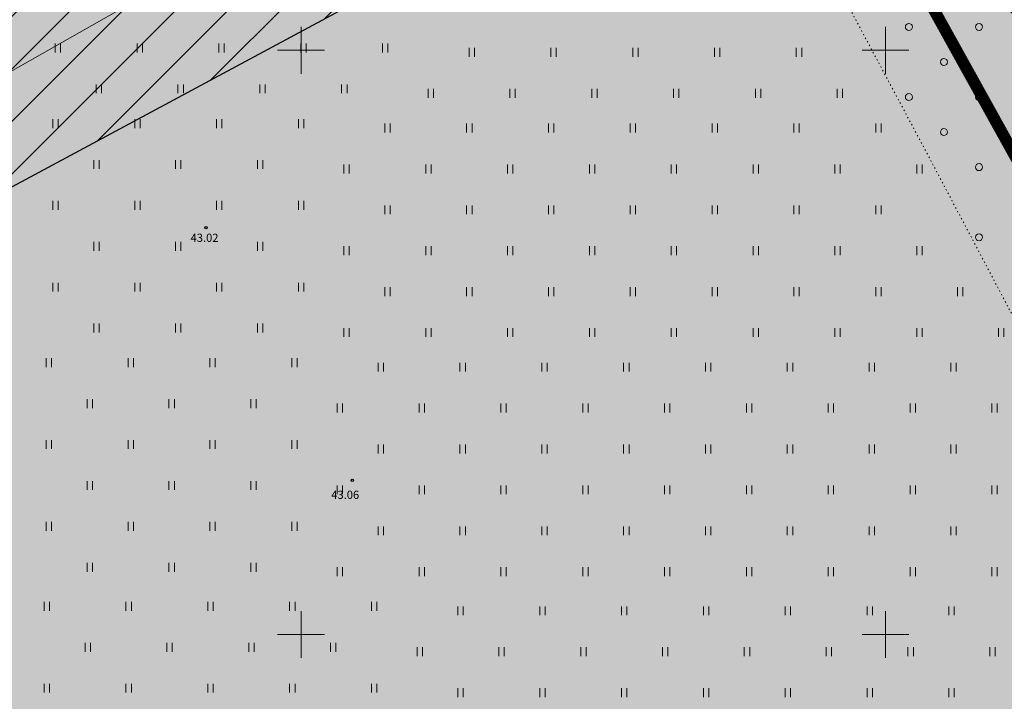
# Model space of a CAD drawing. Units: metres. Extents: x 552190 to 558994, y 6566094 to 6575411.
# Drawn here: x 553526 to 553610, y 6574544 to 6574603 of the extents above; entities that cross this region are included whole.
import ezdxf
from ezdxf.enums import TextEntityAlignment as Align

# ---------------------------------------------------------------- set-up
doc = ezdxf.new("R2010")
doc.units = ezdxf.units.M
doc.header["$LTSCALE"] = 0.5
for name, pattern in [('DASHDOT', [1, 0.5, -0.25, 0, -0.25]), ('DASHED2', [0.375, 0.25, -0.125]), ('Patika_3031$0$KOLVIK', [1.25, 0.25, -1])]:
    doc.linetypes.add(name, pattern=pattern)
for name, color, linetype, lineweight in [('_DP_ALA_PIIR', 12, 'DASHDOT', 9), ('Patika_3031$0$HALJASTUS', 82, 'Continuous', 0), ('Patika_3031$0$KPOHULIIN', 7, 'Continuous', 9), ('Patika_3031$0$VORK', 15, 'Continuous', 0)]:
    doc.layers.add(name, color=color, linetype=linetype, lineweight=lineweight)
for name, color, linetype in [('_DP_TEE_KAITSEVÖÖND', 7, 'Continuous'), ('_DP_tekst_üld', 7, 'Continuous'), ('_SERVITUUT', 6, 'Continuous'), ('Patika_3031$0$korgus-eh20000', 7, 'Continuous')]:
    doc.layers.add(name, color=color, linetype=linetype)
doc.layers.add('_DP_virgestusmaa', color=7, linetype='Continuous', true_color=0xa1e000)
doc.styles.add('GENERATED_STYLE_3', font='arial.ttf')
doc.styles.add('Patika_3031$0$ITALIC', font='italic.shx')
doc.linetypes.add('Patika_3031$0$EP_OHL', pattern='A,10,[138,mkm.shx,S=1,R=0,X=0,Y=0],1,[138,mkm.shx,S=1,R=0,X=0,Y=0],4,[138,mkm.shx,S=1,R=180,X=0,Y=0],1,[138,mkm.shx,S=1,R=180,X=0,Y=0],15', length=31)

# ---------------------------------------------------------------- blocks, each defined once
blk = doc.blocks.new('Patika_3031$0$VKORIS')
at = {"color": 0, "linetype": 'Continuous'}
for p, q in [((0, 4), (0, -4)), ((-4, 0), (4, 0))]:
    blk.add_line(p, q, dxfattribs=at)
blk = doc.blocks.new('Patika_3031$0$HEIN')
at = {"color": 0, "linetype": 'ByBlock', "lineweight": -2}
for p, q in [((-0.46, 0.76), (-0.46, -0.76)), ((0.46, 0.76), (0.46, -0.76))]:
    blk.add_line(p, q, dxfattribs=at)
blk = doc.blocks.new('Patika_3031$0$isnoor')
at = {"color": 0}
blk.add_circle((0, 0), 0.6, dxfattribs=at)
blk = doc.blocks.new('Patika_3031')
at = {"layer": 'Patika_3031$0$HALJASTUS', "linetype": 'Patika_3031$0$KOLVIK', "ltscale": 0.5, "flags": 128}
blk.add_lwpolyline([(553665.638, 6574526.104), (553671.198, 6574515.764), (553674.031, 6574500.703), (553673.377, 6574497.171), (553668.373, 6574491.492), (553658.583, 6574486.839), (553603.838, 6574590.637), (553587.509, 6574621.272), (553610.385, 6574632.849), (553617.831, 6574616.714), (553620.963, 6574610.437), (553626.558, 6574600.128), (553643.261, 6574567.721), (553661.354, 6574534.071)], dxfattribs=at)
at = {"layer": 'Patika_3031$0$korgus-eh20000', "ltscale": 0.5}
for centre in [(553541.879, 6574584.832), (553554.379, 6574563.182)]:
    blk.add_circle(centre, 0.1, dxfattribs=at)
at = {"layer": 'Patika_3031$0$KPOHULIIN', "color": 230, "linetype": 'Patika_3031$0$EP_OHL', "ltscale": 0.5}
blk.add_lwpolyline([(553080.331, 6574361.296), (553122.261, 6574383.19), (553154.204, 6574400.12), (553189.265, 6574418.615), (553226.31, 6574438.222), (553301.383, 6574477.586), (553323.055, 6574489.108), (553338.174, 6574497.603), (553369.818, 6574513.715), (553450.757, 6574556.668), (553455.688, 6574558.621), (553455.688, 6574558.621), (553506.11, 6574587.365), (553555.98, 6574615.716), (553606.674, 6574644.216)], dxfattribs=at)
at = {"layer": 'Patika_3031$0$HALJASTUS', "ltscale": 0.5, "xscale": 0.5, "yscale": 0.5, "zscale": 0.5}
for p in [(553602, 6574602), (553608, 6574602), (553605, 6574599), (553602, 6574596), (553608, 6574596), (553605, 6574593), (553608, 6574590), (553608, 6574584)]:
    blk.add_blockref('Patika_3031$0$isnoor', p, dxfattribs=at)
at = {"layer": 'Patika_3031$0$HALJASTUS', "xscale": 0.5, "yscale": 0.5, "zscale": 0.5}
for p in [(553529.204, 6574600.201), (553536.204, 6574600.201), (553543.204, 6574600.201), (553550.204, 6574600.201), (553557.204, 6574600.201), (553564.601, 6574599.822), (553571.601, 6574599.822), (553578.601, 6574599.822), (553585.601, 6574599.822), (553592.601, 6574599.822), (553532.704, 6574596.701), (553539.704, 6574596.701), (553546.704, 6574596.701), (553553.704, 6574596.701), (553561.101, 6574596.322), (553568.101, 6574596.322), (553575.101, 6574596.322), (553582.101, 6574596.322), (553589.101, 6574596.322), (553596.101, 6574596.322), (553529.001, 6574593.728), (553536.001, 6574593.728), (553543.001, 6574593.728), (553550.001, 6574593.728), (553557.397, 6574593.349), (553564.397, 6574593.349), (553571.397, 6574593.349), (553578.397, 6574593.349), (553585.397, 6574593.349), (553592.397, 6574593.349), (553599.397, 6574593.349), (553532.501, 6574590.228), (553539.501, 6574590.228), (553546.501, 6574590.228), (553553.897, 6574589.849), (553560.897, 6574589.849), (553567.897, 6574589.849), (553574.897, 6574589.849), (553581.897, 6574589.849), (553588.897, 6574589.849), (553595.897, 6574589.849), (553602.897, 6574589.849), (553529.001, 6574586.728), (553536.001, 6574586.728), (553543.001, 6574586.728), (553550.001, 6574586.728), (553557.397, 6574586.349), (553564.397, 6574586.349), (553571.397, 6574586.349), (553578.397, 6574586.349), (553585.397, 6574586.349), (553592.397, 6574586.349), (553599.397, 6574586.349), (553532.501, 6574583.228), (553539.501, 6574583.228), (553546.501, 6574583.228), (553553.897, 6574582.849), (553560.897, 6574582.849), (553567.897, 6574582.849), (553574.897, 6574582.849), (553581.897, 6574582.849), (553588.897, 6574582.849), (553595.897, 6574582.849), (553602.897, 6574582.849), (553529.001, 6574579.728), (553536.001, 6574579.728), (553543.001, 6574579.728), (553550.001, 6574579.728), (553557.397, 6574579.349), (553564.397, 6574579.349), (553571.397, 6574579.349), (553578.397, 6574579.349), (553585.397, 6574579.349), (553592.397, 6574579.349), (553599.397, 6574579.349), (553606.397, 6574579.349), (553532.501, 6574576.228), (553539.501, 6574576.228), (553546.501, 6574576.228), (553553.897, 6574575.849), (553560.897, 6574575.849), (553567.897, 6574575.849), (553574.897, 6574575.849), (553581.897, 6574575.849), (553588.897, 6574575.849), (553595.897, 6574575.849), (553602.897, 6574575.849), (553609.897, 6574575.849), (553528.432, 6574573.256), (553535.432, 6574573.256), (553542.432, 6574573.256), (553549.432, 6574573.256), (553556.829, 6574572.876), (553563.829, 6574572.876), (553570.829, 6574572.876), (553577.829, 6574572.876), (553584.829, 6574572.876), (553591.829, 6574572.876), (553598.829, 6574572.876), (553605.829, 6574572.876), (553531.932, 6574569.756), (553538.932, 6574569.756), (553545.932, 6574569.756), (553553.329, 6574569.376), (553560.329, 6574569.376), (553567.329, 6574569.376), (553574.329, 6574569.376), (553581.329, 6574569.376), (553588.329, 6574569.376), (553595.329, 6574569.376), (553602.329, 6574569.376), (553609.329, 6574569.376), (553528.432, 6574566.256), (553535.432, 6574566.256), (553542.432, 6574566.256), (553549.432, 6574566.256), (553556.829, 6574565.876), (553563.829, 6574565.876), (553570.829, 6574565.876), (553577.829, 6574565.876), (553584.829, 6574565.876), (553591.829, 6574565.876), (553598.829, 6574565.876), (553605.829, 6574565.876), (553531.932, 6574562.756), (553538.932, 6574562.756), (553545.932, 6574562.756), (553553.329, 6574562.376), (553560.329, 6574562.376), (553567.329, 6574562.376), (553574.329, 6574562.376), (553581.329, 6574562.376), (553588.329, 6574562.376), (553595.329, 6574562.376), (553602.329, 6574562.376), (553609.329, 6574562.376), (553528.432, 6574559.256), (553535.432, 6574559.256), (553542.432, 6574559.256), (553549.432, 6574559.256), (553556.829, 6574558.876), (553563.829, 6574558.876), (553570.829, 6574558.876), (553577.829, 6574558.876), (553584.829, 6574558.876), (553591.829, 6574558.876), (553598.829, 6574558.876), (553605.829, 6574558.876), (553531.932, 6574555.756), (553538.932, 6574555.756), (553545.932, 6574555.756), (553553.329, 6574555.376), (553560.329, 6574555.376), (553567.329, 6574555.376), (553574.329, 6574555.376), (553581.329, 6574555.376), (553588.329, 6574555.376), (553595.329, 6574555.376), (553602.329, 6574555.376), (553609.329, 6574555.376), (553528.257, 6574552.404), (553535.257, 6574552.404), (553542.257, 6574552.404), (553549.257, 6574552.404), (553556.257, 6574552.404), (553563.653, 6574552.025), (553570.653, 6574552.025), (553577.653, 6574552.025), (553584.653, 6574552.025), (553591.653, 6574552.025), (553598.653, 6574552.025), (553605.653, 6574552.025), (553531.757, 6574548.904), (553538.757, 6574548.904), (553545.757, 6574548.904), (553552.757, 6574548.904), (553560.153, 6574548.525), (553567.153, 6574548.525), (553574.153, 6574548.525), (553581.153, 6574548.525), (553588.153, 6574548.525), (553595.153, 6574548.525), (553602.153, 6574548.525), (553609.153, 6574548.525), (553528.257, 6574545.404), (553535.257, 6574545.404), (553542.257, 6574545.404), (553549.257, 6574545.404), (553556.257, 6574545.404), (553563.653, 6574545.025), (553570.653, 6574545.025), (553577.653, 6574545.025), (553584.653, 6574545.025), (553591.653, 6574545.025), (553598.653, 6574545.025), (553605.653, 6574545.025)]:
    blk.add_blockref('Patika_3031$0$HEIN', p, dxfattribs=at)
at = {"layer": 'Patika_3031$0$VORK', "ltscale": 0.5, "xscale": 0.5, "yscale": 0.5, "zscale": 0.5}
for p in [(553550, 6574600), (553600, 6574600), (553550, 6574550), (553600, 6574550)]:
    blk.add_blockref('Patika_3031$0$VKORIS', p, dxfattribs=at)
at = {"layer": 'Patika_3031$0$korgus-eh20000', "ltscale": 0.5, "style": 'Patika_3031$0$ITALIC'}
for s, p in [(' 43.02', (553540.34, 6574584.304)), (' 43.06', (553552.374, 6574562.305))]:
    blk.add_text(s, height=0.7, dxfattribs=at).set_placement(p, align=Align.TOP_LEFT)

msp = doc.modelspace()

# ---------------------------------------------------------------- hatches: boundary and pattern name
at = {"layer": '_DP_virgestusmaa', "ltscale": 10, "transparency": 33554495}
h = msp.add_hatch(color=256, dxfattribs=at)
h.dxf.hatch_style = 1
h.paths.add_polyline_path([(553664.817, 6574411.349), (553729.42, 6574447.136), (553746.713, 6574416.294), (553786.462, 6574349.4), (553737.039, 6574319.879), (553724.077, 6574312.137)], flags=17)
h.paths.add_polyline_path([(553737.039, 6574319.879), (553770.695, 6574212.882), (553861.253, 6574230.577), (553873.018, 6574212.486), (553947.543, 6574104.374), (553987.733, 6574048.704), (554046.813, 6573969.254), (554054.363, 6573959.094), (554039.293, 6573956.614), (554008.837, 6573956.618), (553948.383, 6573960.644), (553914.483, 6573953.664), (553893.613, 6573941.634), (553890.803, 6573929.004), (553893.213, 6573921.984), (553872.953, 6573909.954), (553848.073, 6573917.774), (553811.283, 6573941.104), (553751.003, 6573990.394), (553340.713, 6574162.074), (553272.774, 6574222.801), (553098.223, 6574378.824), (553615.573, 6574653.774), (553729.42, 6574447.136), (553664.817, 6574411.349), (553589.231, 6574366.2), (553651.076, 6574268.536), (553724.077, 6574312.137)])
at = {"layer": '_SERVITUUT', "ltscale": 10, "transparency": 33554687}
h = msp.add_hatch(dxfattribs=at)
h.set_pattern_fill('ANSI31', color=256)
h.paths.add_polyline_path([(553609.734, 6574633.722), (553602.589, 6574647.018), (553098, 6574378.85), (553112.078, 6574366.267)])

# ---------------------------------------------------------------- linework, layer by layer
at = {"layer": '_DP_TEE_KAITSEVÖÖND', "color": 177, "linetype": 'DASHED2', "ltscale": 50, "true_color": 0x293189, "const_width": 1, "flags": 128}
msp.add_lwpolyline([(553572.17, 6574661.178), (553698.898, 6574432.435), (553707.75, 6574416.48), (553727.411, 6574381.639), (553756.841, 6574331.316), (553782.037, 6574289.906), (553805.847, 6574252.4), (553817.569, 6574233.889), (553830.168, 6574214.675), (553843.131, 6574195.148), (553847.664, 6574188.422), (553857.437, 6574174.004), (553867.282, 6574159.839), (553900.811, 6574111.166), (553985.354, 6573992.123), (554039.224, 6573923.712)], dxfattribs=at)
at = {"layer": '_SERVITUUT', "ltscale": 10, "flags": 128}
msp.add_lwpolyline([(553609.734, 6574633.722), (553602.589, 6574647.018), (553098, 6574378.85), (553112.078, 6574366.267)], close=True, dxfattribs=at)

# ---------------------------------------------------------------- block references
at = {"layer": '_DP_ALA_PIIR', "ltscale": 10}
msp.add_blockref('Patika_3031', (0, 0), dxfattribs=at)

# ---------------------------------------------------------------- texts
at = {"layer": '_DP_tekst_üld', "linetype": 'Continuous', "insert": (553608.638, 6574623.207), "char_height": 8, "width": 410.78359, "attachment_point": 1, "rotation": 299.61276, "style": 'GENERATED_STYLE_3'}
msp.add_mtext('{\\fCambria|b0|i0|c186|p18;RIIGIMAANTEE 2 TALLINN-TARTU-VÕRU-LUHAMAA KAITSEVÖÖND 50m}', dxfattribs=at)

doc.saveas('drawing.dxf')
